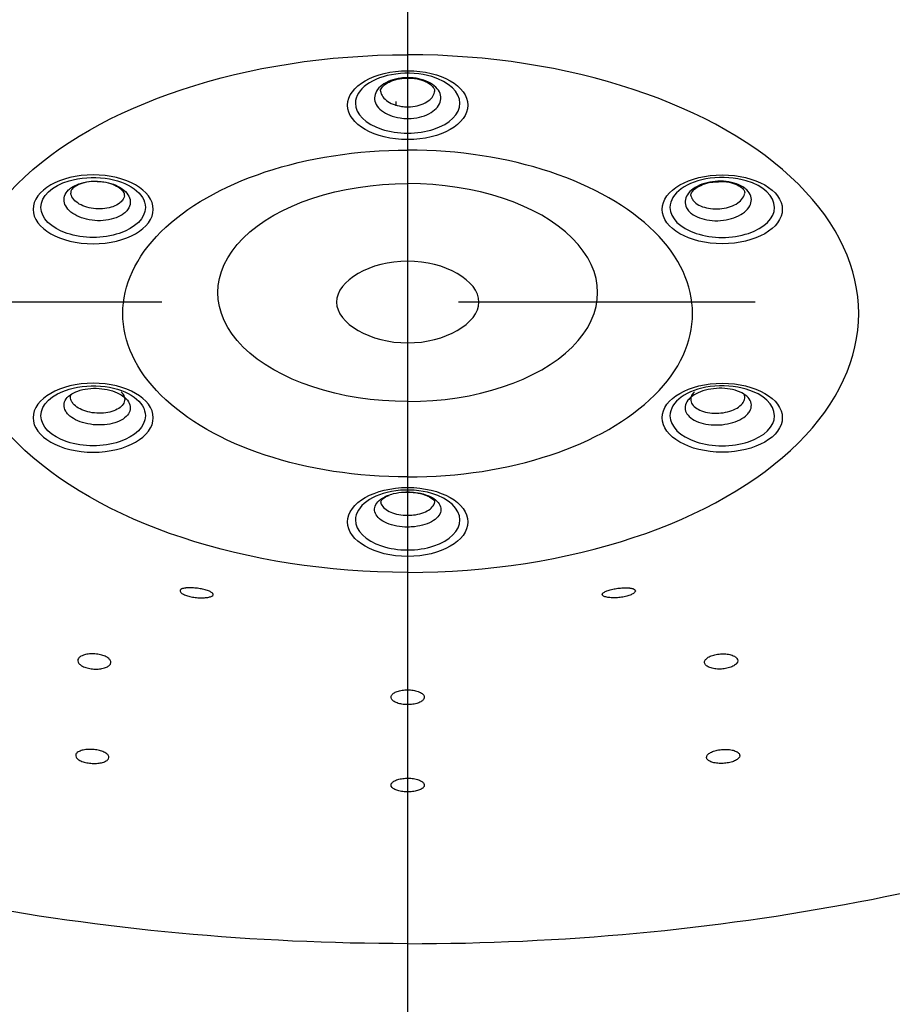
# Model space of a CAD drawing. Extents: x -1050 to 1050, y -742 to 742.
# Drawn here: x -479 to -461, y 194 to 215 of the extents above; entities that cross this region are included whole.
import ezdxf

# ---------------------------------------------------------------- set-up
doc = ezdxf.new("R2010")
doc.units = 0
doc.header["$LTSCALE"] = 25
doc.linetypes.add('CENTER', pattern=[2, 1.25, -0.25, 0.25, -0.25])
doc.layers.add('027952', color=7, linetype='CONTINUOUS')

msp = doc.modelspace()

# ---------------------------------------------------------------- linework, layer by layer
at = {"layer": '027952', "color": 3, "linetype": 'CENTER'}
for p, q in [((-470.87219763, -8.21948939), (-470.87265593, 258.31537605)), ((-426.05198845, 208.76911354), (-515.6924584, 208.76911354))]:
    msp.add_line(p, q, dxfattribs=at)
at = {"layer": '027952', "color": 2}
msp.add_line((-471.12222342, 212.99005524), (-471.12222342, 212.89963126), dxfattribs=at)
at = {"layer": '027952', "color": 2, "extrusion": (0, 0, -1)}
for centre, major_axis, start_param, end_param in [((-470.87222342, 208.52661163), (9.5, 0), 1.5707963268, 4.7123889804), ((-470.87222342, 208.52661163), (6, 0), 1.5707963268, 4.7123889804), ((-477.49678277, 210.7608948), (-1.100283, 0), 0, 1.0916049813), ((-477.49678277, 210.7608948), (-1.100283, 0), 1.0916051496, 1.8010160972), ((-477.49678277, 210.7608948), (-1.100283, 0), 1.8010160972, 3.1415919972), ((-470.87222342, 208.96854592), (4, 0), 1.5707963268, 4.7123889804), ((-477.49678277, 210.7608948), (-1.100283, 0), 3.1415919972, 6.2831853072), ((-477.49678277, 206.37338939), (-1.100283, 0), 0, 1.0916049813), ((-477.49678277, 206.37338939), (-1.100283, 0), 1.0916051496, 1.8010160972), ((-477.49678277, 206.37338939), (-1.100283, 0), 1.8010160972, 3.1415919972), ((-477.49678277, 206.37338939), (-1.100283, 0), 3.1415919972, 6.2831853072), ((-470.87222342, 212.54043965), (-30.12953443, 0), 4.7123889804, 5.3529333609)]:
    msp.add_ellipse(centre, major_axis=major_axis, ratio=0.5735764364, start_param=start_param, end_param=end_param, dxfattribs=at)
at = {"layer": '027952', "color": 2}
for centre, major_axis, start_param, end_param in [((-470.87222342, 208.52661163), (-9.5, 0), 1.5707963268, 4.7123889804), ((-470.87222342, 212.9546475), (1.100283, 0), 1.8010160972, 3.1415919972), ((-470.87222342, 212.9546475), (1.100283, 0), 1.0916051496, 1.8010160972), ((-470.87222342, 212.9546475), (1.100283, 0), 0, 1.0916049813), ((-470.87222342, 212.9546475), (1.100283, 0), 3.1415919972, 6.2831853072), ((-470.87222342, 208.52661163), (-6, 0), 1.5707963268, 4.7123889804), ((-470.87222342, 208.96854592), (-4, 0), 1.5707963268, 4.7123889804), ((-464.24766408, 210.7608948), (1.100283, 0), 1.8010160972, 3.1415919972), ((-464.24766408, 210.7608948), (1.100283, 0), 1.0916051496, 1.8010160972), ((-464.24766408, 210.7608948), (1.100283, 0), 0, 1.0916049813), ((-464.24766408, 210.7608948), (1.100283, 0), 3.1415919972, 6.2831853072), ((-464.24766408, 206.37338939), (1.100283, 0), 1.8010160972, 3.1415919972), ((-464.24766408, 206.37338939), (1.100283, 0), 1.0916051496, 1.8010160972), ((-464.24766408, 206.37338939), (1.100283, 0), 0, 1.0916049813), ((-464.24766408, 206.37338939), (1.100283, 0), 3.1415919972, 6.2831853072), ((-470.87222342, 204.17963669), (1.100283, 0), 1.0916051496, 1.8010160972), ((-470.87222342, 204.17963669), (1.100283, 0), 1.8010160972, 3.1415919972), ((-470.87222342, 204.17963669), (1.100283, 0), 0, 1.0916049813), ((-470.87222342, 204.17963669), (1.100283, 0), 3.1415919972, 6.2831853072), ((-470.87222342, 212.54043965), (30.12953443, 0), 4.7123889804, 5.3529333609)]:
    msp.add_ellipse(centre, major_axis=major_axis, ratio=0.5735764364, start_param=start_param, end_param=end_param, dxfattribs=at)
for centre in [(-470.87222342, 212.91411704), (-464.24766408, 210.72036433), (-464.24766408, 206.33285893), (-470.87222342, 204.13910622)]:
    msp.add_ellipse(centre, major_axis=(-1.26532545, 0), ratio=0.5735764364, dxfattribs=at)
at = {"layer": '027952', "color": 2, "extrusion": (0, 0, -1)}
for centre in [(-477.49678277, 210.72036433), (-477.49678277, 206.33285893)]:
    msp.add_ellipse(centre, major_axis=(1.26532545, 0), ratio=0.5735764364, dxfattribs=at)
at = {"layer": '027952', "color": 2}
for points, knots in [([(-470.87213326, 212.63339067), (-470.92612785, 212.63339067), (-470.98038961, 212.63728227), (-471.10895224, 212.65597697), (-471.18300003, 212.67528367), (-471.31472052, 212.72718046), (-471.37421018, 212.76048601), (-471.47059281, 212.83629461), (-471.5088161, 212.87984273), (-471.55899531, 212.97101345), (-471.57164466, 213.01989317), (-471.56996862, 213.1161462), (-471.55562111, 213.16484693), (-471.50228383, 213.25533253), (-471.46255862, 213.2983652), (-471.36357329, 213.37288504), (-471.30294755, 213.40539943), (-471.16946867, 213.45555305), (-471.09477419, 213.47388308), (-470.9704515, 213.49024794), (-470.92124221, 213.49345219), (-470.79410425, 213.4934608), (-470.71482836, 213.48515513), (-470.5672464, 213.45329728), (-470.49690504, 213.4293057), (-470.37477458, 213.36917148), (-470.32130066, 213.33219982), (-470.23839458, 213.25057264), (-470.20781772, 213.20479182), (-470.17348059, 213.11087892), (-470.1692454, 213.06145186), (-470.18734226, 212.96584179), (-470.20992318, 212.91834024), (-470.27841015, 212.831809), (-470.32526087, 212.79158616), (-470.43641889, 212.72388535), (-470.50225977, 212.69547432), (-470.64356257, 212.65423523), (-470.7209736, 212.64083931), (-470.8231273, 212.63418815), (-470.84769234, 212.63339067), (-470.87213326, 212.63339067)], [0, 0, 0, 0, 0.0367574185, 0.0367574185, 0.0904841297, 0.0904841297, 0.1442095979, 0.1442095979, 0.1979323919, 0.1979323919, 0.2516522184, 0.2516522184, 0.3053700686, 0.3053700686, 0.3590878175, 0.3590878175, 0.4128074193, 0.4128074193, 0.4665300358, 0.4665300358, 0.4998638085, 0.4998638085, 0.5535899265, 0.5535899265, 0.607316134, 0.607316134, 0.6610408882, 0.6610408882, 0.7147626084, 0.7147626084, 0.76848152, 0.76848152, 0.8221990839, 0.8221990839, 0.8759173245, 0.8759173245, 0.9296379363, 0.9296379363, 0.9833615662, 0.9833615662, 1, 1, 1, 1]), ([(-471.43840346, 213.19624528), (-471.43896964, 213.19750605), (-471.45187236, 213.22821396), (-471.43540223, 213.26188194), (-471.34359845, 213.3642845), (-471.19077474, 213.4389023), (-471.01930023, 213.48064015), (-470.90861665, 213.48141962), (-470.86489205, 213.47881956)], [0, 0, 0, 0, 0.011983415, 0.2911054781, 0.4843731898, 0.6824239405, 0.8788139954, 1, 1, 1, 1]), ([(-470.86489205, 213.47881956), (-470.83570299, 213.4808222), (-470.73602235, 213.48269805), (-470.57163536, 213.44486029), (-470.41264948, 213.37180925), (-470.32355211, 213.2834478), (-470.3002297, 213.23216283), (-470.30706572, 213.20045999), (-470.31388805, 213.18852975)], [0, 0, 0, 0, 0.0815859991, 0.2848164848, 0.4841241842, 0.6749792719, 0.8680130095, 1, 1, 1, 1]), ([(-471.4395512, 213.19679824), (-471.43532369, 213.16986128), (-471.42606494, 213.14312436), (-471.39157708, 213.08043495), (-471.36039096, 213.04488497), (-471.28175596, 212.98299836), (-471.23322178, 212.95580867), (-471.12576017, 212.91344103), (-471.0653505, 212.89767914), (-470.96046696, 212.88241679), (-470.91619945, 212.87923966), (-470.87222342, 212.87923966)], [0, 0, 0, 0, 0.1566984951, 0.1566984951, 0.3855863771, 0.3855863771, 0.6144860266, 0.6144860266, 0.8433921013, 0.8433921013, 1, 1, 1, 1]), ([(-470.87222342, 212.87923966), (-470.8522106, 212.87923966), (-470.83217008, 212.87989073), (-470.74882789, 212.885321), (-470.68567106, 212.89625849), (-470.57039393, 212.92992712), (-470.51668253, 212.95312026), (-470.42599716, 213.00838725), (-470.38777314, 213.04122322), (-470.333005, 213.11045741), (-470.31494889, 213.14756022), (-470.30701665, 213.18500764)], [0, 0, 0, 0, 0.072536075, 0.072536075, 0.3067602265, 0.3067602265, 0.5409420592, 0.5409420592, 0.7751267482, 0.7751267482, 1, 1, 1, 1]), ([(-476.80789558, 210.6677362), (-476.78089829, 210.69455703), (-476.75923515, 210.72359151), (-476.72122001, 210.79744919), (-476.71132211, 210.84455488), (-476.71837665, 210.93773536), (-476.73542581, 210.98509528), (-476.79374393, 211.07350911), (-476.83581603, 211.11578267), (-476.93881719, 211.18946117), (-477.00116571, 211.22188278), (-477.13723236, 211.2725217), (-477.21282648, 211.29143786), (-477.36661851, 211.31333165), (-477.44693719, 211.31661125), (-477.60112113, 211.30729294), (-477.67711235, 211.29456601), (-477.8143106, 211.25508368), (-477.87740879, 211.22778305), (-477.9625603, 211.17477958), (-477.99166642, 211.15204932), (-478.05524749, 211.08890046), (-478.08321726, 211.04507991), (-478.11225267, 210.95473443), (-478.11371865, 210.90696352), (-478.09030337, 210.81413933), (-478.06509983, 210.7678058), (-477.99187596, 210.68297231), (-477.94284702, 210.64330198), (-477.82807627, 210.57602504), (-477.76075254, 210.54749003), (-477.61737783, 210.505352), (-477.53934992, 210.49116751), (-477.38353314, 210.47891548), (-477.30359559, 210.48067914), (-477.1528979, 210.49969303), (-477.08006006, 210.51720609), (-476.95146771, 210.56534399), (-476.89394082, 210.59663337), (-476.83351903, 210.64381982), (-476.82011604, 210.65559562), (-476.80789558, 210.6677362)], [0, 0, 0, 0, 0.0367574185, 0.0367574185, 0.0904841297, 0.0904841297, 0.1442095979, 0.1442095979, 0.1979323919, 0.1979323919, 0.2516522184, 0.2516522184, 0.3053700686, 0.3053700686, 0.3590878175, 0.3590878175, 0.4128074193, 0.4128074193, 0.4665300358, 0.4665300358, 0.4998638085, 0.4998638085, 0.5535899265, 0.5535899265, 0.607316134, 0.607316134, 0.6610408882, 0.6610408882, 0.7147626084, 0.7147626084, 0.76848152, 0.76848152, 0.8221990839, 0.8221990839, 0.8759173245, 0.8759173245, 0.9296379363, 0.9296379363, 0.9833615662, 0.9833615662, 1, 1, 1, 1]), ([(-477.39233723, 211.29943544), (-477.42339558, 211.30328436), (-477.52538408, 211.31075769), (-477.69423888, 211.28324159), (-477.85716805, 211.22127137), (-477.94922877, 211.14248646), (-477.97238731, 211.09871293), (-477.96931338, 211.07306559), (-477.96442116, 211.06365739)], [0, 0, 0, 0, 0.087247174, 0.2924047879, 0.4923734741, 0.6828873145, 0.8715093598, 1, 1, 1, 1]), ([(-476.84165993, 211.00231439), (-476.83872232, 211.00780246), (-476.83074574, 211.0332729), (-476.8435444, 211.07165436), (-476.93110123, 211.16708718), (-477.0770472, 211.24440895), (-477.24244598, 211.29274884), (-477.35057008, 211.2994376), (-477.39233723, 211.29943544)], [0, 0, 0, 0, 0.072376438, 0.3143541092, 0.4983846954, 0.6903930249, 0.8846818927, 1, 1, 1, 1]), ([(-464.93655126, 210.6677362), (-464.96354855, 210.69455703), (-464.98521169, 210.72359151), (-465.02322683, 210.79744919), (-465.03312473, 210.84455488), (-465.02607019, 210.93773536), (-465.00902103, 210.98509528), (-464.95070291, 211.07350911), (-464.90863081, 211.11578267), (-464.80562966, 211.18946117), (-464.74328113, 211.22188278), (-464.60721448, 211.2725217), (-464.53162037, 211.29143786), (-464.37782834, 211.31333165), (-464.29750966, 211.31661125), (-464.14332571, 211.30729294), (-464.06733449, 211.29456601), (-463.93013625, 211.25508368), (-463.86703805, 211.22778305), (-463.78188654, 211.17477958), (-463.75278042, 211.15204932), (-463.68919935, 211.08890046), (-463.66122958, 211.04507991), (-463.63219417, 210.95473443), (-463.63072819, 210.90696352), (-463.65414347, 210.81413933), (-463.67934701, 210.7678058), (-463.75257088, 210.68297231), (-463.80159982, 210.64330198), (-463.91637058, 210.57602504), (-463.98369431, 210.54749003), (-464.12706901, 210.505352), (-464.20509692, 210.49116751), (-464.3609137, 210.47891548), (-464.44085125, 210.48067914), (-464.59154894, 210.49969303), (-464.66438678, 210.51720609), (-464.79297913, 210.56534399), (-464.85050603, 210.59663337), (-464.91092781, 210.64381982), (-464.9243308, 210.65559562), (-464.93655126, 210.6677362)], [0, 0, 0, 0, 0.0367574185, 0.0367574185, 0.0904841297, 0.0904841297, 0.1442095979, 0.1442095979, 0.1979323919, 0.1979323919, 0.2516522184, 0.2516522184, 0.3053700686, 0.3053700686, 0.3590878175, 0.3590878175, 0.4128074193, 0.4128074193, 0.4665300358, 0.4665300358, 0.4998638085, 0.4998638085, 0.5535899265, 0.5535899265, 0.607316134, 0.607316134, 0.6610408882, 0.6610408882, 0.7147626084, 0.7147626084, 0.76848152, 0.76848152, 0.8221990839, 0.8221990839, 0.8759173245, 0.8759173245, 0.9296379363, 0.9296379363, 0.9833615662, 0.9833615662, 1, 1, 1, 1]), ([(-464.90278691, 211.00231439), (-464.90572452, 211.00780246), (-464.9137011, 211.0332729), (-464.90090244, 211.07165436), (-464.81334561, 211.16708718), (-464.66739964, 211.24440895), (-464.50200086, 211.29274884), (-464.39387676, 211.2994376), (-464.35210961, 211.29943544)], [0, 0, 0, 0, 0.072376438, 0.3143541092, 0.4983846954, 0.6903930249, 0.8846818927, 1, 1, 1, 1]), ([(-464.35210961, 211.29943544), (-464.32105126, 211.30328436), (-464.21906276, 211.31075769), (-464.05020796, 211.28324159), (-463.88727879, 211.22127137), (-463.79521807, 211.14248646), (-463.77205953, 211.09871293), (-463.77513346, 211.07306559), (-463.78002568, 211.06365739)], [0, 0, 0, 0, 0.087247174, 0.2924047879, 0.4923734741, 0.6828873145, 0.8715093598, 1, 1, 1, 1]), ([(-476.90958526, 210.87994006), (-476.91959167, 210.86999906), (-476.93052592, 210.86039269), (-476.97982027, 210.82189977), (-477.0267532, 210.79638055), (-477.13165802, 210.75713492), (-477.19107411, 210.74286539), (-477.31400695, 210.72739175), (-477.37921874, 210.72597447), (-477.50633304, 210.73601369), (-477.56998838, 210.7476085), (-477.68695569, 210.78202888), (-477.74188037, 210.8053296), (-477.83551568, 210.86025409), (-477.87551661, 210.89263609), (-477.93525886, 210.96187682), (-477.95582257, 210.99969107), (-477.96755252, 211.0461989), (-477.96917149, 211.05488909), (-477.97023329, 211.0635985)], [0, 0, 0, 0, 0.041089282, 0.041089282, 0.1737694993, 0.1737694993, 0.3064257445, 0.3064257445, 0.4390836076, 0.4390836076, 0.5717402324, 0.5717402324, 0.7044020583, 0.7044020583, 0.8370741346, 0.8370741346, 0.9697578099, 0.9697578099, 1, 1, 1, 1]), ([(-464.83486158, 210.87994006), (-464.82485517, 210.86999906), (-464.81392092, 210.86039269), (-464.76462657, 210.82189977), (-464.71769364, 210.79638055), (-464.61278882, 210.75713492), (-464.55337274, 210.74286539), (-464.43043989, 210.72739175), (-464.3652281, 210.72597447), (-464.2381138, 210.73601369), (-464.17445846, 210.7476085), (-464.05749115, 210.78202888), (-464.00256647, 210.8053296), (-463.90893116, 210.86025409), (-463.86893024, 210.89263609), (-463.80918798, 210.96187682), (-463.78862427, 210.99969107), (-463.77689432, 211.0461989), (-463.77527536, 211.05488909), (-463.77421355, 211.0635985)], [0, 0, 0, 0, 0.041089282, 0.041089282, 0.1737694993, 0.1737694993, 0.3064257445, 0.3064257445, 0.4390836076, 0.4390836076, 0.5717402324, 0.5717402324, 0.7044020583, 0.7044020583, 0.8370741346, 0.8370741346, 0.9697578099, 0.9697578099, 1, 1, 1, 1]), ([(-476.83809719, 211.00260897), (-476.84210384, 210.98469561), (-476.84851811, 210.96706622), (-476.86992366, 210.92547355), (-476.88759725, 210.90178435), (-476.90958526, 210.87994006)], [0, 0, 0, 0, 0.4105729916, 0.4105729916, 1, 1, 1, 1]), ([(-464.90634965, 211.00260897), (-464.902343, 210.98469561), (-464.89592873, 210.96706622), (-464.87452318, 210.92547355), (-464.85684959, 210.90178435), (-464.83486158, 210.87994006)], [0, 0, 0, 0, 0.4105729916, 0.4105729916, 1, 1, 1, 1]), ([(-470.87222342, 209.62946535), (-470.08683697, 209.62946535), (-469.37224579, 209.21959269), (-469.37224579, 208.31863437), (-470.08683697, 207.9087617), (-471.65760987, 207.9087617), (-472.37220106, 208.31863437), (-472.37220106, 209.21959269), (-471.65760987, 209.62946535), (-470.87222342, 209.62946535)], [0, 0, 0, 0, 0.25, 0.25, 0.5, 0.5, 0.75, 0.75, 1, 1, 1, 1]), ([(-476.80780542, 206.73651685), (-476.83480272, 206.76333767), (-476.86740134, 206.78875082), (-476.95794882, 206.84521218), (-477.02209873, 206.87435207), (-477.16087375, 206.91924043), (-477.23741257, 206.93560827), (-477.39211332, 206.95347994), (-477.47240871, 206.95523096), (-477.62558907, 206.94407379), (-477.70058695, 206.93101253), (-477.83497756, 206.8920883), (-477.89622416, 206.86568904), (-477.99667891, 206.80338787), (-478.03727239, 206.76662686), (-478.09247101, 206.68797057), (-478.10783649, 206.64499046), (-478.11155585, 206.55884262), (-478.09995956, 206.5144869), (-478.06078838, 206.44625684), (-478.04068521, 206.42054522), (-477.97712832, 206.35738835), (-477.9258222, 206.32129574), (-477.80727564, 206.26059227), (-477.73840027, 206.23514429), (-477.59285453, 206.1982723), (-477.51417707, 206.18633943), (-477.35804711, 206.1774575), (-477.27844132, 206.18038514), (-477.12933343, 206.2004928), (-477.05777451, 206.21794941), (-476.93249667, 206.26477688), (-476.87704969, 206.29479321), (-476.78971988, 206.36306026), (-476.75663304, 206.40225246), (-476.71709338, 206.4842643), (-476.71009641, 206.52821502), (-476.72280685, 206.61472774), (-476.74269099, 206.65848269), (-476.78442291, 206.71185837), (-476.79558496, 206.72437627), (-476.80780542, 206.73651685)], [0, 0, 0, 0, 0.0367574185, 0.0367574185, 0.0904841297, 0.0904841297, 0.1442095979, 0.1442095979, 0.1979323919, 0.1979323919, 0.2516522184, 0.2516522184, 0.3053700686, 0.3053700686, 0.3590878175, 0.3590878175, 0.4128074193, 0.4128074193, 0.4665300358, 0.4665300358, 0.4998638085, 0.4998638085, 0.5535899265, 0.5535899265, 0.607316134, 0.607316134, 0.6610408882, 0.6610408882, 0.7147626084, 0.7147626084, 0.76848152, 0.76848152, 0.8221990839, 0.8221990839, 0.8759173245, 0.8759173245, 0.9296379363, 0.9296379363, 0.9833615662, 0.9833615662, 1, 1, 1, 1]), ([(-464.93664142, 206.73651685), (-464.90964413, 206.76333767), (-464.8770455, 206.78875082), (-464.78649802, 206.84521218), (-464.72234812, 206.87435207), (-464.58357309, 206.91924043), (-464.50703427, 206.93560827), (-464.35233352, 206.95347994), (-464.27203813, 206.95523096), (-464.11885777, 206.94407379), (-464.0438599, 206.93101253), (-463.90946928, 206.8920883), (-463.84822268, 206.86568904), (-463.74776793, 206.80338787), (-463.70717445, 206.76662686), (-463.65197584, 206.68797057), (-463.63661036, 206.64499046), (-463.632891, 206.55884262), (-463.64448728, 206.5144869), (-463.68365846, 206.44625684), (-463.70376164, 206.42054522), (-463.76731852, 206.35738835), (-463.81862464, 206.32129574), (-463.9371712, 206.26059227), (-464.00604657, 206.23514429), (-464.15159231, 206.1982723), (-464.23026977, 206.18633943), (-464.38639973, 206.1774575), (-464.46600552, 206.18038514), (-464.61511341, 206.2004928), (-464.68667233, 206.21794941), (-464.81195018, 206.26477688), (-464.86739716, 206.29479321), (-464.95472696, 206.36306026), (-464.9878138, 206.40225246), (-465.02735347, 206.4842643), (-465.03435043, 206.52821502), (-465.02163999, 206.61472774), (-465.00175585, 206.65848269), (-464.96002393, 206.71185837), (-464.94886188, 206.72437627), (-464.93664142, 206.73651685)], [0, 0, 0, 0, 0.0367574185, 0.0367574185, 0.0904841297, 0.0904841297, 0.1442095979, 0.1442095979, 0.1979323919, 0.1979323919, 0.2516522184, 0.2516522184, 0.3053700686, 0.3053700686, 0.3590878175, 0.3590878175, 0.4128074193, 0.4128074193, 0.4665300358, 0.4665300358, 0.4998638085, 0.4998638085, 0.5535899265, 0.5535899265, 0.607316134, 0.607316134, 0.6610408882, 0.6610408882, 0.7147626084, 0.7147626084, 0.76848152, 0.76848152, 0.8221990839, 0.8221990839, 0.8759173245, 0.8759173245, 0.9296379363, 0.9296379363, 0.9833615662, 0.9833615662, 1, 1, 1, 1]), ([(-476.90958526, 206.88134086), (-476.89957885, 206.87139986), (-476.89047259, 206.86118814), (-476.85642474, 206.81764627), (-476.84020084, 206.78195761), (-476.82982853, 206.71140712), (-476.83553321, 206.67557255), (-476.8677807, 206.60871025), (-476.89476845, 206.57676068), (-476.96600398, 206.52111545), (-477.01123392, 206.49665241), (-477.11343037, 206.45849573), (-477.17180677, 206.44427628), (-477.29344929, 206.42791055), (-477.3583936, 206.42553946), (-477.48577102, 206.43281467), (-477.54996098, 206.44256236), (-477.66870828, 206.47266393), (-477.72490307, 206.4934336), (-477.82162498, 206.54297025), (-477.86348591, 206.57242058), (-477.91534212, 206.62395041), (-477.9317443, 206.64492773), (-477.96370357, 206.70059178), (-477.97316452, 206.73677604), (-477.97077214, 206.79214827), (-477.96624251, 206.81235779), (-477.95825571, 206.83198653)], [0, 0, 0, 0, 0.0269161384, 0.0269161384, 0.113830266, 0.113830266, 0.2007286902, 0.2007286902, 0.2876281744, 0.2876281744, 0.3745268473, 0.3745268473, 0.4614289272, 0.4614289272, 0.5483377219, 0.5483377219, 0.6352541147, 0.6352541147, 0.7221753313, 0.7221753313, 0.8090978852, 0.8090978852, 0.8630280974, 0.8630280974, 0.9499442144, 0.9499442144, 1, 1, 1, 1]), ([(-464.83486158, 206.88134086), (-464.84486799, 206.87139986), (-464.85397425, 206.86118814), (-464.8880221, 206.81764627), (-464.904246, 206.78195761), (-464.91461831, 206.71140712), (-464.90891363, 206.67557255), (-464.87666614, 206.60871025), (-464.84967839, 206.57676068), (-464.77844286, 206.52111545), (-464.73321293, 206.49665241), (-464.63101647, 206.45849573), (-464.57264007, 206.44427628), (-464.45099756, 206.42791055), (-464.38605324, 206.42553946), (-464.25867582, 206.43281467), (-464.19448586, 206.44256236), (-464.07573856, 206.47266393), (-464.01954377, 206.4934336), (-463.92282186, 206.54297025), (-463.88096093, 206.57242058), (-463.82910473, 206.62395041), (-463.81270254, 206.64492773), (-463.78074327, 206.70059178), (-463.77128232, 206.73677604), (-463.7736747, 206.79214827), (-463.77820433, 206.81235779), (-463.78619113, 206.83198653)], [0, 0, 0, 0, 0.0269161384, 0.0269161384, 0.113830266, 0.113830266, 0.2007286902, 0.2007286902, 0.2876281744, 0.2876281744, 0.3745268473, 0.3745268473, 0.4614289272, 0.4614289272, 0.5483377219, 0.5483377219, 0.6352541147, 0.6352541147, 0.7221753313, 0.7221753313, 0.8090978852, 0.8090978852, 0.8630280974, 0.8630280974, 0.9499442144, 0.9499442144, 1, 1, 1, 1]), ([(-470.87222342, 204.77095196), (-470.818319, 204.77095196), (-470.76405723, 204.76760089), (-470.63549461, 204.75150295), (-470.56144681, 204.73487805), (-470.42972632, 204.6901906), (-470.37023666, 204.661512), (-470.27385403, 204.59623628), (-470.23563074, 204.5587393), (-470.18545153, 204.48023869), (-470.17280218, 204.43815265), (-470.17447822, 204.3552794), (-470.18882573, 204.31334929), (-470.24216301, 204.23544495), (-470.28188822, 204.19839642), (-470.38087355, 204.13424029), (-470.44149929, 204.10624832), (-470.57497817, 204.06307094), (-470.64967265, 204.04729079), (-470.77399534, 204.03320246), (-470.82320463, 204.03044397), (-470.95034259, 204.03043656), (-471.02961849, 204.03758677), (-471.17720044, 204.06501297), (-471.2475418, 204.08566724), (-471.36967226, 204.13743742), (-471.42314618, 204.16926708), (-471.50605227, 204.23954301), (-471.53662912, 204.27895813), (-471.57096625, 204.35981444), (-471.57520144, 204.40237061), (-471.55710459, 204.48469155), (-471.53452366, 204.52559162), (-471.46603669, 204.60009856), (-471.41918597, 204.63473279), (-471.34312122, 204.67462377), (-471.32124018, 204.68473145), (-471.29823809, 204.6941013)], [0, 0, 0, 0, 0.0410367823, 0.0410367823, 0.1010184525, 0.1010184525, 0.160998735, 0.160998735, 0.220976032, 0.220976032, 0.280950016, 0.280950016, 0.3409217935, 0.3409217935, 0.400893458, 0.400893458, 0.4608671911, 0.4608671911, 0.5208442899, 0.5208442899, 0.5580588396, 0.5580588396, 0.6180398475, 0.6180398475, 0.6780209554, 0.6780209554, 0.7380004406, 0.7380004406, 0.7979765389, 0.7979765389, 0.8579495014, 0.8579495014, 0.9179209594, 0.9179209594, 0.9778931728, 0.9778931728, 1, 1, 1, 1]), ([(-471.43968981, 204.55756653), (-471.44803237, 204.55642079), (-471.44356952, 204.56839328), (-471.3937377, 204.6278345), (-471.3241068, 204.67924798), (-471.26738124, 204.69601908), (-471.26604654, 204.69640946)], [0, 0, 0, 0, 0.3787611055, 0.6771005254, 0.9924509333, 1, 1, 1, 1]), ([(-471.29823881, 204.694101), (-471.25883704, 204.71015127), (-471.21614585, 204.72403655), (-471.10088428, 204.75300272), (-471.02347325, 204.76453794), (-470.92131954, 204.77026525), (-470.8967545, 204.77095196), (-470.87222342, 204.77095196)], [0, 0, 0, 0, 0.3252672454, 0.3252672454, 0.8404467456, 0.8404467456, 1, 1, 1, 1]), ([(-470.94186811, 204.7649473), (-470.87919791, 204.7681666), (-470.74641819, 204.76613054), (-470.55569478, 204.73031036), (-470.40277871, 204.66744919), (-470.31618891, 204.5960756), (-470.30333975, 204.56431268), (-470.30283741, 204.55578318), (-470.30598156, 204.55470696)], [0, 0, 0, 0, 0.1605769231, 0.3545635132, 0.5246814875, 0.7011964036, 0.8707837785, 1, 1, 1, 1]), ([(-471.44064931, 204.55840736), (-471.43860598, 204.54341938), (-471.43447931, 204.52852208), (-471.41428982, 204.48100038), (-471.38934643, 204.44886257), (-471.32171125, 204.39155848), (-471.27808501, 204.36560235), (-471.17844353, 204.32338349), (-471.12105324, 204.30653895), (-471.00064237, 204.2841711), (-470.93596098, 204.27833946), (-470.83222883, 204.2783455), (-470.7920788, 204.2805953), (-470.69064433, 204.29208541), (-470.62970168, 204.3049552), (-470.5207996, 204.34016773), (-470.4713375, 204.36299526), (-470.39058229, 204.41531149), (-470.3581745, 204.44552117), (-470.31927707, 204.50230768), (-470.30837658, 204.52884071), (-470.30419247, 204.55549497)], [0, 0, 0, 0, 0.0499041827, 0.0499041827, 0.1628913, 0.1628913, 0.2758882952, 0.2758882952, 0.3888915619, 0.3888915619, 0.501896567, 0.501896567, 0.5720093701, 0.5720093701, 0.6850060069, 0.6850060069, 0.7979934656, 0.7979934656, 0.9109735127, 0.9109735127, 1, 1, 1, 1]), ([(-474.97532107, 202.62952199), (-474.98238332, 202.64021757), (-474.99603709, 202.65152456), (-475.03502628, 202.67369985), (-475.06103075, 202.68488082), (-475.12067745, 202.70501411), (-475.15486364, 202.71431566), (-475.22583692, 202.72981018), (-475.26345012, 202.73631405), (-475.33772196, 202.74602535), (-475.37536774, 202.74938178), (-475.44697678, 202.7527154), (-475.4817616, 202.75264815), (-475.52363338, 202.75024538), (-475.53428095, 202.74938991), (-475.54439776, 202.74832515)], [0, 0, 0, 0, 0.162851478, 0.162851478, 0.3269352457, 0.3269352457, 0.4850429718, 0.4850429718, 0.6374110358, 0.6374110358, 0.7889590804, 0.7889590804, 0.9445845063, 0.9445845063, 1, 1, 1, 1]), ([(-466.76912577, 202.62952199), (-466.76206352, 202.64021757), (-466.74840975, 202.65152456), (-466.70942056, 202.67369985), (-466.68341609, 202.68488082), (-466.62376939, 202.70501411), (-466.5895832, 202.71431566), (-466.51860992, 202.72981018), (-466.48099672, 202.73631405), (-466.40672488, 202.74602535), (-466.3690791, 202.74938178), (-466.29747007, 202.7527154), (-466.26268524, 202.75264815), (-466.22081346, 202.75024538), (-466.21016589, 202.74938991), (-466.20004908, 202.74832515)], [0, 0, 0, 0, 0.162851478, 0.162851478, 0.3269352457, 0.3269352457, 0.4850429718, 0.4850429718, 0.6374110358, 0.6374110358, 0.7889590804, 0.7889590804, 0.9445845063, 0.9445845063, 1, 1, 1, 1]), ([(-475.54439776, 202.74832515), (-475.54793022, 202.74795337), (-475.55140138, 202.74755335), (-475.58391328, 202.74346901), (-475.60859154, 202.73766732), (-475.64598214, 202.72234071), (-475.65881692, 202.71248657), (-475.6698553, 202.69025704), (-475.66819622, 202.67756282), (-475.65052665, 202.65173785), (-475.63460879, 202.63826228), (-475.59149213, 202.61300539), (-475.56408995, 202.60083175), (-475.50232649, 202.57967622), (-475.46733948, 202.57031948), (-475.3947445, 202.55554743), (-475.35619905, 202.54986634), (-475.28041143, 202.54261499), (-475.24214924, 202.5409406), (-475.17042363, 202.54147353), (-475.13608649, 202.54374103), (-475.07537576, 202.55166022), (-475.04844104, 202.55750343), (-475.00543312, 202.57187381), (-474.98917299, 202.58067456), (-474.96993775, 202.60004355), (-474.96707563, 202.61092412), (-474.97236091, 202.62452886), (-474.97366835, 202.627019), (-474.97532107, 202.62952199)], [0, 0, 0, 0, 0.0095697199, 0.0095697199, 0.0922124965, 0.0922124965, 0.1774545307, 0.1774545307, 0.2627128689, 0.2627128689, 0.3457926674, 0.3457926674, 0.4259214879, 0.4259214879, 0.5036074978, 0.5036074978, 0.5799885457, 0.5799885457, 0.6563588919, 0.6563588919, 0.7339532198, 0.7339532198, 0.8137899979, 0.8137899979, 0.8963928041, 0.8963928041, 0.9813304526, 0.9813304526, 1, 1, 1, 1]), ([(-466.20004908, 202.74832515), (-466.19651662, 202.74795337), (-466.19304547, 202.74755335), (-466.16053356, 202.74346901), (-466.1358553, 202.73766732), (-466.0984647, 202.72234071), (-466.08562992, 202.71248657), (-466.07459154, 202.69025704), (-466.07625062, 202.67756282), (-466.09392019, 202.65173785), (-466.10983806, 202.63826228), (-466.15295471, 202.61300539), (-466.18035689, 202.60083175), (-466.24212035, 202.57967622), (-466.27710736, 202.57031948), (-466.34970234, 202.55554743), (-466.38824779, 202.54986634), (-466.46403541, 202.54261499), (-466.50229761, 202.5409406), (-466.57402321, 202.54147353), (-466.60836035, 202.54374103), (-466.66907108, 202.55166022), (-466.6960058, 202.55750343), (-466.73901372, 202.57187381), (-466.75527385, 202.58067456), (-466.77450909, 202.60004355), (-466.77737121, 202.61092412), (-466.77208593, 202.62452886), (-466.77077849, 202.627019), (-466.76912577, 202.62952199)], [0, 0, 0, 0, 0.0095697199, 0.0095697199, 0.0922124965, 0.0922124965, 0.1774545307, 0.1774545307, 0.2627128689, 0.2627128689, 0.3457926674, 0.3457926674, 0.4259214879, 0.4259214879, 0.5036074978, 0.5036074978, 0.5799885457, 0.5799885457, 0.6563588919, 0.6563588919, 0.7339532198, 0.7339532198, 0.8137899979, 0.8137899979, 0.8963928041, 0.8963928041, 0.9813304526, 0.9813304526, 1, 1, 1, 1]), ([(-477.70308535, 201.33305353), (-477.67348613, 201.34335038), (-477.63913818, 201.35120814), (-477.56641683, 201.36080535), (-477.52703879, 201.36267606), (-477.44883797, 201.36024208), (-477.40893495, 201.35591184), (-477.3341535, 201.34174718), (-477.2982369, 201.33172548), (-477.23526142, 201.30746019), (-477.20733146, 201.29288436), (-477.16316178, 201.2612433), (-477.14632307, 201.24374075), (-477.12589681, 201.20824737), (-477.12204966, 201.18976716), (-477.12772483, 201.1543874), (-477.13734926, 201.13700312), (-477.16858698, 201.10573172), (-477.19064535, 201.0914171), (-477.24397602, 201.06782187), (-477.27598542, 201.05821543), (-477.34535042, 201.04499546), (-477.38365855, 201.04119256), (-477.46113627, 201.0398371), (-477.50137415, 201.04225473), (-477.57816868, 201.0528763), (-477.61579048, 201.06121715), (-477.68328062, 201.08257689), (-477.71408479, 201.0958862), (-477.76476097, 201.12557238), (-477.78532611, 201.14235903), (-477.81354355, 201.17706215), (-477.82156584, 201.19545785), (-477.82411695, 201.2313087), (-477.81865625, 201.24925597), (-477.79515684, 201.28222139), (-477.77677596, 201.29769008), (-477.73852728, 201.31912742), (-477.72157213, 201.32662243), (-477.70308535, 201.33305353)], [0, 0, 0, 0, 0.0537220306, 0.0537220306, 0.1074490871, 0.1074490871, 0.1611028128, 0.1611028128, 0.2146777269, 0.2146777269, 0.26823073, 0.26823073, 0.3218281012, 0.3218281012, 0.3755167092, 0.3755167092, 0.4293037094, 0.4293037094, 0.483153232, 0.483153232, 0.5370017798, 0.5370017798, 0.5907860784, 0.5907860784, 0.6444711369, 0.6444711369, 0.6980657098, 0.6980657098, 0.7516181957, 0.7516181957, 0.8051951915, 0.8051951915, 0.8588524617, 0.8588524617, 0.9126107908, 0.9126107908, 0.96644684, 0.96644684, 1, 1, 1, 1]), ([(-464.04136149, 201.33305353), (-464.07096071, 201.34335038), (-464.10530867, 201.35120814), (-464.17803001, 201.36080535), (-464.21740805, 201.36267606), (-464.29560887, 201.36024208), (-464.33551189, 201.35591184), (-464.41029334, 201.34174718), (-464.44620994, 201.33172548), (-464.50918543, 201.30746019), (-464.53711538, 201.29288436), (-464.58128506, 201.2612433), (-464.59812377, 201.24374075), (-464.61855004, 201.20824737), (-464.62239718, 201.18976716), (-464.61672201, 201.1543874), (-464.60709759, 201.13700312), (-464.57585986, 201.10573172), (-464.55380149, 201.0914171), (-464.50047082, 201.06782187), (-464.46846142, 201.05821543), (-464.39909642, 201.04499546), (-464.36078829, 201.04119256), (-464.28331057, 201.0398371), (-464.24307269, 201.04225473), (-464.16627816, 201.0528763), (-464.12865636, 201.06121715), (-464.06116622, 201.08257689), (-464.03036205, 201.0958862), (-463.97968587, 201.12557238), (-463.95912074, 201.14235903), (-463.93090329, 201.17706215), (-463.922881, 201.19545785), (-463.92032989, 201.2313087), (-463.92579059, 201.24925597), (-463.94929, 201.28222139), (-463.96767088, 201.29769008), (-464.00591956, 201.31912742), (-464.02287471, 201.32662243), (-464.04136149, 201.33305353)], [0, 0, 0, 0, 0.0537220306, 0.0537220306, 0.1074490871, 0.1074490871, 0.1611028128, 0.1611028128, 0.2146777269, 0.2146777269, 0.26823073, 0.26823073, 0.3218281012, 0.3218281012, 0.3755167092, 0.3755167092, 0.4293037094, 0.4293037094, 0.483153232, 0.483153232, 0.5370017798, 0.5370017798, 0.5907860784, 0.5907860784, 0.6444711369, 0.6444711369, 0.6980657098, 0.6980657098, 0.7516181957, 0.7516181957, 0.8051951915, 0.8051951915, 0.8588524617, 0.8588524617, 0.9126107908, 0.9126107908, 0.96644684, 0.96644684, 1, 1, 1, 1]), ([(-470.6793194, 200.57838427), (-470.71206423, 200.58803576), (-470.74887267, 200.59527867), (-470.82475051, 200.60380592), (-470.86486635, 200.60520726), (-470.94277453, 200.60205214), (-470.9816417, 200.59745617), (-471.05280723, 200.5829901), (-471.08608366, 200.57291972), (-471.14256876, 200.54876126), (-471.16654166, 200.53433547), (-471.20200494, 200.50316503), (-471.21396107, 200.48598686), (-471.2243362, 200.45128547), (-471.2228775, 200.43328312), (-471.20689516, 200.39897118), (-471.19214321, 200.38218872), (-471.15156776, 200.35217666), (-471.12519051, 200.33853009), (-471.06465681, 200.31623798), (-471.02967629, 200.30727668), (-470.9561105, 200.29521415), (-470.9165166, 200.29193586), (-470.8382595, 200.29142253), (-470.79851665, 200.29417278), (-470.72433945, 200.30522757), (-470.68888305, 200.3136834), (-470.62704747, 200.33505892), (-470.59982652, 200.3482773), (-470.55724831, 200.37760135), (-470.54132547, 200.3941158), (-470.52284671, 200.42812351), (-470.52005889, 200.44608725), (-470.52786321, 200.48095065), (-470.53857551, 200.49833062), (-470.5718479, 200.53008434), (-470.59486468, 200.54489762), (-470.63961906, 200.56527329), (-470.65885334, 200.57235194), (-470.6793194, 200.57838427)], [0, 0, 0, 0, 0.0535867561, 0.0535867561, 0.1071761802, 0.1071761802, 0.1607307961, 0.1607307961, 0.2143004066, 0.2143004066, 0.2679439811, 0.2679439811, 0.3216882837, 0.3216882837, 0.3755161585, 0.3755161585, 0.4293737247, 0.4293737247, 0.4831938169, 0.4831938169, 0.5369256609, 0.5369256609, 0.5905574063, 0.5905574063, 0.644121211, 0.644121211, 0.6976788299, 0.6976788299, 0.7512945206, 0.7512945206, 0.8050071774, 0.8050071774, 0.8588134333, 0.8588134333, 0.9126689065, 0.9126689065, 0.9665074083, 0.9665074083, 1, 1, 1, 1]), ([(-477.79140875, 199.30711793), (-477.76720844, 199.31893544), (-477.73742445, 199.32885021), (-477.67142541, 199.34330148), (-477.63429649, 199.34803615), (-477.55803376, 199.35171358), (-477.51785027, 199.35072001), (-477.44009441, 199.34323671), (-477.40144228, 199.33665963), (-477.33094357, 199.31892669), (-477.29811713, 199.30753333), (-477.24265497, 199.28156198), (-477.21926373, 199.26662499), (-477.18496047, 199.23528762), (-477.17360764, 199.21845305), (-477.16435973, 199.18521174), (-477.16638011, 199.16834893), (-477.18339178, 199.13693135), (-477.19865037, 199.12194897), (-477.24014735, 199.09594729), (-477.26696784, 199.08457145), (-477.32826188, 199.06699085), (-477.3635735, 199.06053586), (-477.43759882, 199.0533861), (-477.4773264, 199.05257606), (-477.55558299, 199.0566183), (-477.5951956, 199.06150879), (-477.66885356, 199.07621233), (-477.70392423, 199.08621804), (-477.7648249, 199.10989089), (-477.79149219, 199.12388345), (-477.83293013, 199.15389484), (-477.84824661, 199.17033002), (-477.86557571, 199.20337092), (-477.86778546, 199.22043157), (-477.85891914, 199.25281838), (-477.84768279, 199.26858599), (-477.81979508, 199.29143959), (-477.80656551, 199.29971657), (-477.79140875, 199.30711793)], [0, 0, 0, 0, 0.0537906705, 0.0537906705, 0.1075898168, 0.1075898168, 0.1612633128, 0.1612633128, 0.2147788172, 0.2147788172, 0.268219679, 0.268219679, 0.321701241, 0.321701241, 0.3753207544, 0.3753207544, 0.4291157008, 0.4291157008, 0.4830472592, 0.4830472592, 0.5370163201, 0.5370163201, 0.5909065561, 0.5909065561, 0.644636233, 0.644636233, 0.6981947675, 0.6981947675, 0.7516468719, 0.7516468719, 0.805103267, 0.805103267, 0.8586722463, 0.8586722463, 0.912413148, 0.912413148, 0.966310653, 0.966310653, 1, 1, 1, 1]), ([(-463.95303809, 199.30711793), (-463.9772384, 199.31893544), (-464.00702239, 199.32885021), (-464.07302143, 199.34330148), (-464.11015036, 199.34803615), (-464.18641308, 199.35171358), (-464.22659657, 199.35072001), (-464.30435243, 199.34323671), (-464.34300456, 199.33665963), (-464.41350327, 199.31892669), (-464.44632971, 199.30753333), (-464.50179187, 199.28156198), (-464.52518311, 199.26662499), (-464.55948637, 199.23528762), (-464.5708392, 199.21845305), (-464.58008711, 199.18521174), (-464.57806673, 199.16834893), (-464.56105507, 199.13693135), (-464.54579647, 199.12194897), (-464.50429949, 199.09594729), (-464.47747901, 199.08457145), (-464.41618496, 199.06699085), (-464.38087334, 199.06053586), (-464.30684803, 199.0533861), (-464.26712044, 199.05257606), (-464.18886385, 199.0566183), (-464.14925124, 199.06150879), (-464.07559328, 199.07621233), (-464.04052262, 199.08621804), (-463.97962194, 199.10989089), (-463.95295466, 199.12388345), (-463.91151671, 199.15389484), (-463.89620024, 199.17033002), (-463.87887113, 199.20337092), (-463.87666138, 199.22043157), (-463.8855277, 199.25281838), (-463.89676405, 199.26858599), (-463.92465176, 199.29143959), (-463.93788133, 199.29971657), (-463.95303809, 199.30711793)], [0, 0, 0, 0, 0.0537906705, 0.0537906705, 0.1075898168, 0.1075898168, 0.1612633128, 0.1612633128, 0.2147788172, 0.2147788172, 0.268219679, 0.268219679, 0.321701241, 0.321701241, 0.3753207544, 0.3753207544, 0.4291157008, 0.4291157008, 0.4830472592, 0.4830472592, 0.5370163201, 0.5370163201, 0.5909065561, 0.5909065561, 0.644636233, 0.644636233, 0.6981947675, 0.6981947675, 0.7516468719, 0.7516468719, 0.805103267, 0.805103267, 0.8586722463, 0.8586722463, 0.912413148, 0.912413148, 0.966310653, 0.966310653, 1, 1, 1, 1]), ([(-470.6242717, 198.70075057), (-470.65195685, 198.71223657), (-470.68471475, 198.72188293), (-470.75516759, 198.73596523), (-470.793836, 198.74059404), (-470.87156165, 198.74424473), (-470.91168954, 198.74332718), (-470.98786075, 198.73616652), (-471.02495548, 198.72982967), (-471.09112206, 198.71268653), (-471.12109344, 198.70163929), (-471.16993067, 198.67640056), (-471.18943698, 198.66185346), (-471.2154165, 198.63129309), (-471.22220659, 198.61485445), (-471.22224022, 198.58238746), (-471.21545541, 198.56591179), (-471.18939159, 198.53523818), (-471.16974967, 198.52061635), (-471.12053008, 198.49526725), (-471.09028952, 198.48418204), (-471.02361569, 198.46705273), (-470.98627985, 198.4607565), (-470.9098262, 198.45374431), (-470.86965924, 198.4529153), (-470.79205899, 198.45673784), (-470.7535536, 198.46143372), (-470.68341369, 198.47561689), (-470.65081909, 198.48530183), (-470.59588396, 198.50827332), (-470.57281308, 198.52188415), (-470.53924377, 198.55112547), (-470.52832335, 198.56716471), (-470.52003313, 198.59942865), (-470.52258382, 198.61609886), (-470.54067742, 198.64772922), (-470.55648146, 198.66312526), (-470.59113646, 198.68544121), (-470.60685156, 198.69352332), (-470.6242717, 198.70075057)], [0, 0, 0, 0, 0.0535776956, 0.0535776956, 0.1071625766, 0.1071625766, 0.1606477184, 0.1606477184, 0.2140881165, 0.2140881165, 0.267599143, 0.267599143, 0.3212652935, 0.3212652935, 0.3751038755, 0.3751038755, 0.4290569732, 0.4290569732, 0.4830158465, 0.4830158465, 0.5368685754, 0.5368685754, 0.5905500866, 0.5905500866, 0.6440711203, 0.6440711203, 0.6975127612, 0.6975127612, 0.7509901446, 0.7509901446, 0.8046024172, 0.8046024172, 0.8583901931, 0.8583901931, 0.9123177249, 0.9123177249, 0.9662876549, 0.9662876549, 1, 1, 1, 1])]:
    msp.add_open_spline(points, degree=3, knots=knots, dxfattribs=at)

doc.saveas('drawing.dxf')
